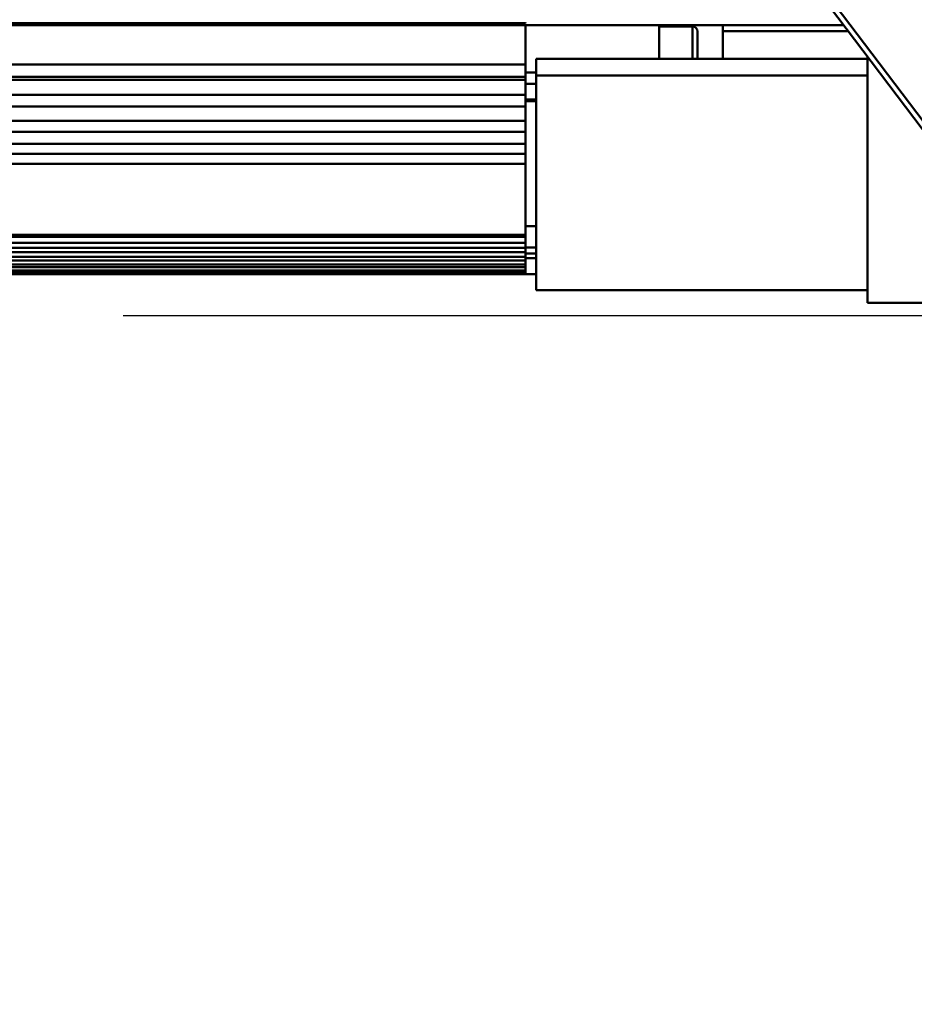
# Model space of a CAD drawing. Units: millimetres. Extents: x 59 to 11996, y 24 to 8424.
# Drawn here: x 3155 to 3225, y 2366 to 2444 of the extents above; entities that cross this region are included whole.
import ezdxf

# ---------------------------------------------------------------- set-up
doc = ezdxf.new("R2010")
doc.units = ezdxf.units.MM
doc.header["$MEASUREMENT"] = 0
doc.layers.add('(1) Shape lines', color=7, linetype='Continuous', lineweight=35)
doc.layers.add('(6) Dimensions', color=7, linetype='Continuous', lineweight=35)
doc.styles.add('Arial', font='ARIAL.TTF')
doc.dimstyles.new('Vertex Style', dxfattribs={"dimscale": 20, "dimtxt": 0.18, "dimasz": 3.6, "dimexe": 1.8, "dimexo": 0.0625, "dimgap": 1.7, "dimtad": 1, "dimdec": 1, "dimdsep": 46, "dimtxsty": 'Arial', "dimblk1": 'CLOSED', "dimblk2": 'CLOSED', "dimsah": 1, "dimcen": 0.09, "dimdle": 1.8, "dimclrd": 9, "dimclre": 9, "dimadec": 1, "dimazin": 2, "dimtfac": 0.65, "dimtdec": 4, "dimtmove": 0, "dimatfit": 3, "dimfxl": 0, "dimtolj": 1, "dimtzin": 0, "dimlwd": 25, "dimlwe": 25, "dimarcsym": 0})

# ---------------------------------------------------------------- blocks, each defined once
blk = doc.blocks.new('_Closed')
at = {"color": 0, "linetype": 'ByBlock', "lineweight": -2}
for p, q in [((-1, 0.166667), (0, 0)), ((-1, 0.166667), (-1, -0.166667)), ((0, 0), (-1, -0.166667)), ((0, 0), (-1, 0))]:
    blk.add_line(p, q, dxfattribs=at)
blk = doc.blocks.new('*D2263')
at = {"layer": '(6) Dimensions', "color": 9, "lineweight": 25}
for p, q in [((5605.786, 2468.461), (5758.077, 2468.461)), ((5722.077, 2396.461), (5722.077, 1226.803)), ((1450.368, 1154.803), (5758.077, 1154.803))]:
    blk.add_line(p, q, dxfattribs=at)
at = {"layer": 'Defpoints', "color": 0}
for p in [(5545.786, 2468.461), (1390.368, 1154.803), (5722.077, 1154.803)]:
    blk.add_point(p, dxfattribs=at)
at = {"layer": '(6) Dimensions', "color": 9, "lineweight": 25, "xscale": 72, "yscale": 72, "zscale": 72}
for p, rotation in [((5722.077, 2468.461), 90), ((5722.077, 1154.803), 270)]:
    blk.add_blockref('_Closed', p, dxfattribs=dict(at, rotation=rotation))
at = {"layer": '(6) Dimensions', "color": 0, "lineweight": 35, "insert": (5655.717, 1565.094), "char_height": 70, "attachment_point": 5, "rotation": 90, "style": 'Arial'}
blk.add_mtext('\\A1;3258', dxfattribs=at)
blk = doc.blocks.new('*D2271')
at = {"layer": '(6) Dimensions', "color": 9, "lineweight": 25}
for p, q in [((1236.744, 2362.241), (1236.744, 2539.716)), ((5042.125, 2528.461), (5042.125, 2539.716)), ((1308.744, 2503.716), (4970.125, 2503.716))]:
    blk.add_line(p, q, dxfattribs=at)
at = {"layer": 'Defpoints', "color": 0}
for p in [(5042.125, 2503.716), (5042.125, 2468.461), (1236.744, 2302.241)]:
    blk.add_point(p, dxfattribs=at)
at = {"layer": '(6) Dimensions', "color": 9, "lineweight": 25, "xscale": 72, "yscale": 72, "zscale": 72, "rotation": 180}
blk.add_blockref('_Closed', (1236.744, 2503.716), dxfattribs=at)
at = {"layer": '(6) Dimensions', "color": 9, "lineweight": 25, "xscale": 72, "yscale": 72, "zscale": 72}
blk.add_blockref('_Closed', (5042.125, 2503.716), dxfattribs=at)
at = {"layer": '(6) Dimensions', "color": 0, "lineweight": 35, "insert": (3139.434, 2569.936), "char_height": 70, "attachment_point": 5, "style": 'Arial'}
blk.add_mtext('\\A1;7555', dxfattribs=at)
blk = doc.blocks.new('*D2273')
at = {"layer": '(6) Dimensions', "color": 9, "lineweight": 25}
for p, q in [((3162.904, 2420.273), (3274.807, 2420.273)), ((3238.807, 1737.903), (3238.807, 2348.273)), ((3097.332, 1665.903), (3274.807, 1665.903))]:
    blk.add_line(p, q, dxfattribs=at)
at = {"layer": 'Defpoints', "color": 0}
for p in [(3102.904, 2420.273), (3238.807, 2420.273), (3037.332, 1665.903)]:
    blk.add_point(p, dxfattribs=at)
at = {"layer": '(6) Dimensions', "color": 9, "lineweight": 25, "xscale": 72, "yscale": 72, "zscale": 72}
for p, rotation in [((3238.807, 2420.273), 90), ((3238.807, 1665.903), 270)]:
    blk.add_blockref('_Closed', p, dxfattribs=dict(at, rotation=rotation))
at = {"layer": '(6) Dimensions', "color": 0, "lineweight": 35, "insert": (3172.447, 1923.319), "char_height": 70, "attachment_point": 5, "rotation": 90, "style": 'Arial'}
blk.add_mtext('\\A1;2148', dxfattribs=at)
blk = doc.blocks.new('Crane_WorkSt_1_043de43c-5fd6-478c-8a47-fbb2972b283b')
at = {"layer": '(1) Shape lines', "color": 7, "linetype": 'Continuous', "lineweight": 50, "ltscale": 60}
for p, q in [((4212, 2552.51), (4094.44, 2708.08)), ((4212, 2553.9), (4095.49, 2708.08)), ((4132.25, 2658.04), (3934.5, 2658.04)), ((4082.3, 2658.31), (3936.3, 2658.31)), ((4082.3, 2658.31), (4082.3, 2658.46)), ((4082.3, 2658.06), (4082.3, 2656.66)), ((4103.3, 2652.71), (4103.3, 2658.06)), ((4103.3, 2657.81), (4108.5, 2657.81)), ((4108.5, 2657.81), (4108.5, 2652.71)), ((4113.3, 2657.97), (4113.3, 2652.7)), ((4082.3, 2651.82), (4082.3, 2656.64)), ((4113.3, 2657.06), (4133, 2657.06)), ((4082.3, 2651.82), (3936.3, 2651.82)), ((4082.3, 2649.91), (4082.3, 2651.82)), ((4136, 2652.71), (4084, 2652.71)), ((4084, 2652.71), (4084, 2650.11)), ((4136, 2614.41), (4136, 2653.01)), ((4082.3, 2650.61), (4084, 2650.61)), ((4084, 2650.11), (4084, 2616.41)), ((4136, 2650.11), (4084, 2650.11)), ((4082.3, 2649.91), (3936.3, 2649.91)), ((4082.3, 2649.42), (3936.3, 2649.42)), ((4082.3, 2649.9), (4082.3, 2648.83)), ((4082.3, 2648.83), (4082.3, 2647.53)), ((4082.3, 2648.83), (4084, 2648.83)), ((4082.3, 2647.08), (3936.3, 2647.08)), ((4082.3, 2647.08), (4082.3, 2647.53)), ((4082.3, 2645.25), (4082.3, 2647.08)), ((4082.3, 2646.34), (4084, 2646.34)), ((4084, 2646.09), (4082.3, 2646.09)), ((4082.3, 2645.25), (3936.3, 2645.25)), ((4082.3, 2642.99), (4082.3, 2645.25)), ((4082.3, 2642.99), (3936.3, 2642.99)), ((4082.3, 2641.26), (4082.3, 2642.99)), ((4082.3, 2641.26), (3936.3, 2641.26)), ((4082.3, 2639.41), (4082.3, 2641.26)), ((4082.3, 2639.41), (3936.3, 2639.41)), ((4082.3, 2637.8), (4082.3, 2639.41)), ((4082.3, 2637.8), (3936.3, 2637.8)), ((4082.3, 2636.25), (4082.3, 2637.8)), ((4082.3, 2636.25), (3936.3, 2636.25)), ((4082.3, 2629.31), (4082.3, 2636.25)), ((4082.3, 2629.34), (4082.3, 2629.07)), ((4082.3, 2625.12), (4082.3, 2629.04)), ((4084, 2626.48), (4082.3, 2626.44)), ((3936.3, 2625.12), (4082.3, 2625.12)), ((4082.3, 2624.78), (3936.3, 2624.78)), ((4082.3, 2623.86), (3936.3, 2623.86)), ((4082.3, 2625.12), (4082.3, 2624.78)), ((4082.3, 2624.78), (4082.3, 2623.86)), ((4082.3, 2623.06), (4082.3, 2623.86)), ((4082.3, 2623.06), (3936.3, 2623.06)), ((4082.3, 2622.35), (3936.3, 2622.35)), ((4082.3, 2623.12), (4084, 2623.12)), ((4082.3, 2623.06), (4082.3, 2622.35)), ((4082.3, 2621.62), (4082.3, 2622.35)), ((4082.3, 2621.62), (3936.3, 2621.62)), ((4082.3, 2621.06), (3936.3, 2621.06)), ((4082.3, 2622.17), (4084, 2622.17)), ((4082.3, 2621.62), (4082.3, 2621.06)), ((4082.3, 2621.45), (4084, 2621.45)), ((4084, 2621.44), (4082.3, 2621.44)), ((4082.3, 2620.42), (4082.3, 2621.06)), ((4082.3, 2620.42), (3936.3, 2620.42)), ((4082.3, 2620.02), (3936.3, 2620.02)), ((4082.3, 2619.48), (3936.3, 2619.48)), ((4082.3, 2619.36), (3936.3, 2619.36)), ((4082.3, 2620.42), (4082.3, 2620.42)), ((4082.3, 2620.42), (4082.3, 2620.02)), ((4082.3, 2618.98), (4082.3, 2619.36)), ((4082.3, 2618.98), (3936.3, 2618.98)), ((4082.3, 2618.95), (3936.3, 2618.95)), ((4082.3, 2618.91), (3936.3, 2618.91)), ((4082.3, 2618.91), (4082.3, 2618.95)), ((4084, 2618.91), (4082.3, 2618.91)), ((4136, 2616.41), (4084, 2616.41)), ((4136, 2614.41), (4165.22, 2614.41))]:
    blk.add_line(p, q, dxfattribs=at)
for points in [[(4109.3, 2652.71), (4109.3, 2657.01), (4109.3, 2656.94)], [(4082.3, 2619.49), (4082.3, 2619.48), (4082.3, 2620.01)], [(4082.3, 2619.36), (4082.3, 2619.36), (4082.3, 2619.48)], [(4082.3, 2618.95), (4082.3, 2618.95), (4082.3, 2618.98)]]:
    blk.add_lwpolyline(points, dxfattribs=at)
blk.add_arc((4108.5, 2657.01), 0.8, 0, 90, dxfattribs=at)

msp = doc.modelspace()

# ---------------------------------------------------------------- block references
at = {"color": 7, "linetype": 'ByBlock', "xscale": 0.5036870526986531, "yscale": 0.5036870526986531}
msp.add_blockref('Crane_WorkSt_1_043de43c-5fd6-478c-8a47-fbb2972b283b', (1138.525, 1104.435), dxfattribs=at)

# ---------------------------------------------------------------- dimensions: what is measured, and where the dimension line sits
at = {"layer": '(6) Dimensions', "color": 7, "lineweight": 35}
dim = msp.add_linear_dim(base=(5042.125, 2503.716), p1=(1236.744, 2302.241), p2=(5042.125, 2468.461), dimstyle='Vertex Style', override={"dimtxt": 3.5, "dimexo": 3, "dimgap": 1.53125, "dimdec": 0, "dimlfac": 1.985347, "dimtxsty": 'Arial', "dimcen": 0}, dxfattribs=at)
dim.commit()
dim.dimension.update_dxf_attribs({"geometry": '*D2271', "text_midpoint": (3139.434, 2503.716), "dimtype": 160})
for base, p1, p2, override, picture, middle in [((5722.077, 1154.803), (5545.786, 2468.461), (1390.368, 1154.803), {"dimtxt": 3.5, "dimexo": 3, "dimgap": 1.53125, "dimdec": 0, "dimlfac": 2.480098, "dimtxsty": 'Arial', "dimcen": 0}, '*D2263', (5722.077, 1565.094)), ((3238.807, 2420.273), (3037.332, 1665.903), (3102.904, 2420.273), {"dimtxt": 3.5, "dimexo": 3, "dimgap": 1.53125, "dimdec": 0, "dimlfac": 2.847408, "dimtxsty": 'Arial', "dimcen": 0}, '*D2273', (3238.807, 1923.319))]:
    dim = msp.add_linear_dim(base=base, p1=p1, p2=p2, angle=90, dimstyle='Vertex Style', override=override, dxfattribs=at)
    dim.commit()
    dim.dimension.update_dxf_attribs({"geometry": picture, "text_midpoint": middle, "dimtype": 160})

doc.saveas('drawing.dxf')
